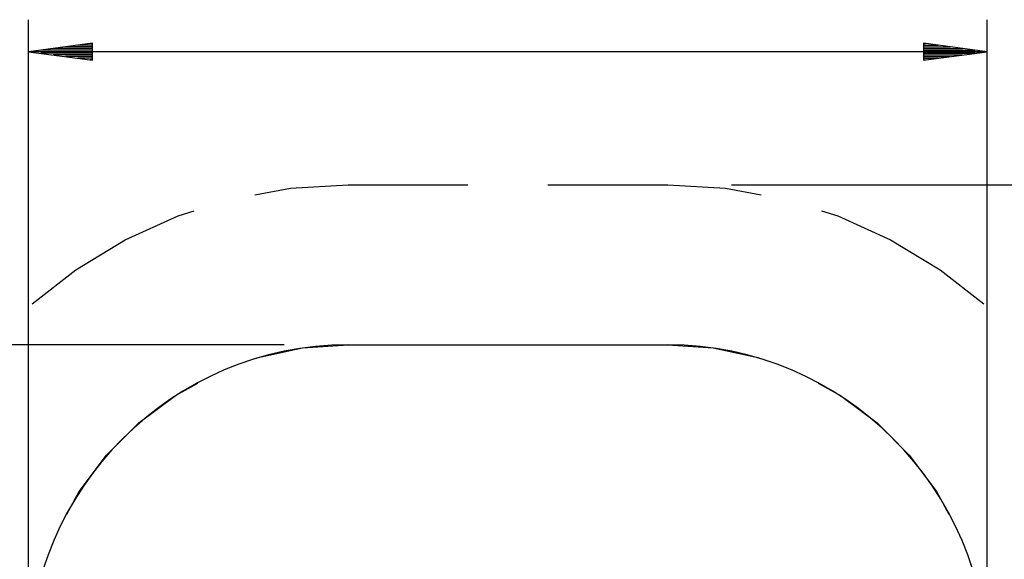
# Model space of a CAD drawing. Units: inches. Extents: x 114.4 to 185.2, y 59.9 to 149.8.
# Drawn here: x 130.2 to 161.1, y 101.7 to 118.6 of the extents above; entities that cross this region are included whole.
import ezdxf

# ---------------------------------------------------------------- set-up
doc = ezdxf.new("R2010")
doc.units = ezdxf.units.IN
doc.header["$MEASUREMENT"] = 0
doc.layers.add('Ebene 1', color=7, linetype='Continuous')

# ---------------------------------------------------------------- blocks, each defined once
blk = doc.blocks.new('block 2')
at = {"layer": 'Ebene 1', "color": 179, "lineweight": 25, "true_color": 0x1a171b}
for points in [[(130.52, 100.404), (130.52, 118.567)], [(160.52, 100.404), (160.52, 118.567)], [(132.52, 117.83), (130.52, 117.567)], [(132.52, 117.719), (131.677, 117.719)], [(132.52, 117.77), (132.063, 117.77)], [(132.52, 117.821), (132.449, 117.821)], [(132.52, 117.821), (132.449, 117.821)], [(132.52, 117.304), (132.52, 117.83)], [(158.52, 117.83), (158.52, 117.304)], [(160.52, 117.567), (158.52, 117.83)], [(158.52, 117.821), (158.59, 117.821)], [(158.52, 117.821), (158.59, 117.821)], [(158.52, 117.77), (158.977, 117.77)], [(158.52, 117.719), (159.362, 117.719)], [(132.52, 117.567), (130.52, 117.567)], [(132.52, 117.567), (130.52, 117.567)], [(130.52, 117.567), (132.52, 117.304)], [(160.52, 117.567), (130.52, 117.567)], [(132.52, 117.618), (130.906, 117.618)], [(132.52, 117.516), (130.906, 117.516)], [(132.52, 117.669), (131.291, 117.669)], [(132.52, 117.466), (131.291, 117.466)], [(132.52, 117.415), (131.677, 117.415)], [(158.52, 117.669), (159.748, 117.669)], [(158.52, 117.618), (160.134, 117.618)], [(158.52, 117.567), (160.52, 117.567)], [(158.52, 117.567), (160.52, 117.567)], [(158.52, 117.304), (160.52, 117.567)], [(158.52, 117.516), (160.134, 117.516)], [(158.52, 117.466), (159.748, 117.466)], [(158.52, 117.415), (159.362, 117.415)], [(132.52, 117.364), (132.063, 117.364)], [(132.52, 117.313), (132.449, 117.313)], [(132.52, 117.313), (132.449, 117.313)], [(158.52, 117.364), (158.977, 117.364)], [(158.52, 117.313), (158.59, 117.313)], [(158.52, 117.313), (158.59, 117.313)], [(137.598, 113.091), (138.712, 113.295), (140.52, 113.404)], [(140.52, 113.404), (144.27, 113.404)], [(146.77, 113.404), (150.52, 113.404)], [(150.52, 113.404), (152.328, 113.295), (153.441, 113.091)], [(152.52, 113.404), (185.16, 113.404)], [(130.632, 109.678), (131.999, 110.749), (133.549, 111.686), (135.201, 112.429), (135.705, 112.587)], [(155.335, 112.587), (155.839, 112.429), (157.49, 111.686), (159.041, 110.749), (160.407, 109.678)], [(138.52, 108.404), (119.958, 108.404)], [(137.619, 107.968), (137.703, 107.999), (139.097, 108.302), (140.52, 108.404)], [(140.52, 108.404), (144.27, 108.404)], [(140.52, 108.404), (150.52, 108.404)], [(146.77, 108.404), (150.52, 108.404)], [(150.52, 108.404), (151.943, 108.302), (153.337, 107.999), (153.421, 107.968)], [(131.723, 103.106), (132.107, 103.81), (132.962, 104.952), (133.971, 105.961), (135.114, 106.816), (135.818, 107.201)], [(155.222, 107.201), (155.926, 106.816), (157.068, 105.961), (158.077, 104.952), (158.933, 103.81), (159.317, 103.106)]]:
    blk.add_lwpolyline(points, dxfattribs=at)
for points in [[(140.52, 108.404), (135.034, 108.404), (130.52, 103.89), (130.52, 98.404)], [(160.52, 98.404), (160.52, 103.89), (156.006, 108.404), (150.52, 108.404)]]:
    blk.add_open_spline(points, degree=3, dxfattribs=at)

msp = doc.modelspace()

# ---------------------------------------------------------------- block references
at = {"layer": 'Ebene 1'}
msp.add_blockref('block 2', (0, 0), dxfattribs=at)

doc.saveas('drawing.dxf')
